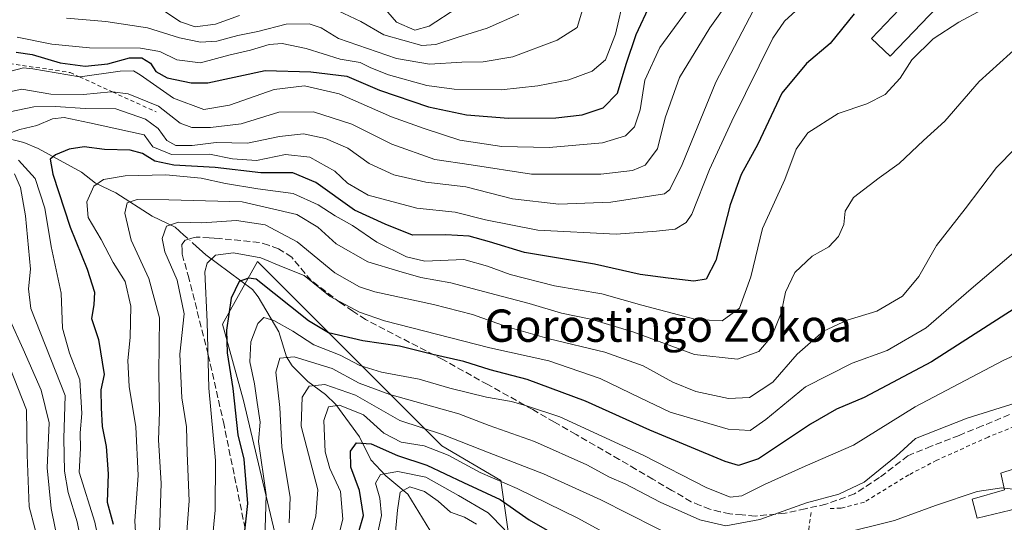
# Model space of a CAD drawing. Units: metres. Extents: x 589748 to 593197, y 4777605 to 4779964.
# Drawn here: x 590660 to 590904, y 4778188 to 4778313 of the extents above; entities that cross this region are included whole.
import ezdxf
from ezdxf.enums import TextEntityAlignment as Align

# ---------------------------------------------------------------- set-up
doc = ezdxf.new("R2010")
doc.units = ezdxf.units.M
doc.header["$MEASUREMENT"] = 0
for name, pattern in [('DGN Style 2', [1.6480167562047852, 0.988810053722871, -0.6592067024819142]), ('DGN Style 3', [2.307223458686699, 1.648016756204785, -0.6592067024819142]), ('DGN Style 4', [2.6384748266838614, 1.318413404963828, -0.6592067024819142, 0.001648016756204785, -0.6592067024819142])]:
    doc.linetypes.add(name, pattern=pattern)
for name, color, linetype, lineweight in [('Alambrada', 7, 'DGN Style 2', 0), ('Arbolado forestal CxS', 92, 'Continuous', 0), ('Corriente natural lineal', 142, 'Continuous', 13), ('Corriente natural lineal oculto', 9, 'DGN Style 4', 13), ('Curva de nivel maestra', 30, 'Continuous', 30), ('Curva de nivel normal', 30, 'Continuous', 0), ('Edificación Cxs', 1, 'Continuous', 13), ('Escarpado lineal', 30, 'DGN Style 2', 0), ('Pastizal CxS', 92, 'Continuous', 0), ('Senda', 7, 'DGN Style 3', 0), ('Texto cartográfico', 7, 'Continuous', 0)]:
    doc.layers.add(name, color=color, linetype=linetype, lineweight=lineweight)
doc.styles.add('Style-Arial', font='txt')

# ---------------------------------------------------------------- blocks, each defined once
blk = doc.blocks.new('*U7')
at = {"layer": 'Arbolado forestal CxS', "color": 92, "linetype": 'Continuous', "lineweight": 0}
blk.add_polyline3d([(590722.8775000004, 4778185.706499999, 445.2364999999991), (590715.1250999998, 4778218.438899999, 449.6181999999972), (590709.9571000002, 4778237.388900001, 454.2206000000006), (590718.5707, 4778252.8935, 454.7299999999959), (590751.1793000001, 4778220.284700001, 441.5132000000012), (590764.2226999998, 4778207.2413, 433.5930999999982), (590778.8658999996, 4778198.627699999, 430.8317999999999), (590782.3113000002, 4778174.509099999, 411.5506000000024)], dxfattribs=at)
blk = doc.blocks.new('*U14')
at = {"layer": 'Pastizal CxS', "color": 92, "linetype": 'Continuous', "lineweight": 0}
blk.add_polyline3d([(590782.3113000002, 4778174.509099999, 411.5506000000024), (590778.8658999996, 4778198.627699999, 430.8317999999999), (590764.2226999998, 4778207.2413, 433.5930999999982), (590751.1793000001, 4778220.284700001, 441.5132000000012), (590718.5707, 4778252.8935, 454.7299999999959), (590709.9571000002, 4778237.388900001, 454.2206000000006), (590715.1250999998, 4778218.438899999, 449.6181999999972), (590722.8775000004, 4778185.706499999, 445.2364999999991)], dxfattribs=at)

msp = doc.modelspace()

# ---------------------------------------------------------------- linework, layer by layer
at = {"layer": 'Alambrada', "color": 7, "linetype": 'DGN Style 2', "lineweight": 0}
for points in [[(590972.8701, 4778259.6501, 446.817200000005), (590965.6901000004, 4778248.030099999, 446.672000000006), (590955.9200999998, 4778238.5801, 440.6355999999942), (590940.5701000001, 4778228.290100001, 441.0454000000027), (590924.4200999998, 4778219.420100001, 440.0614999999962), (590899.4901000002, 4778209.390100001, 438.797900000005), (590886.8201000001, 4778203.6501, 438.2942999999942), (590879.9101, 4778200.0601, 441.4184999999998), (590868.8701, 4778193.270099999, 440.8291999999929), (590863.0500999996, 4778191.770099999, 441.8987999999954), (590860.0701000001, 4778191.670100001, 441.5752999999968)], [(590855.6700999998, 4778190.670100001, 440.771900000007), (590854.3701, 4778181.2601, 435.7480000000069), (590863.8701, 4778177.6801, 434.2981), (590882.5900999998, 4778173.5001, 430.4897999999957), (590893.5000999998, 4778171.960100001, 430.385500000004), (590903.2701000003, 4778170.8201, 431.3720999999932), (590914.0500999996, 4778168.9801, 433.6374000000069), (590919.0500999996, 4778168.860099999, 433.5623999999953), (590923.9200999998, 4778169.800100001, 432.9796000000061), (590928.5301000001, 4778171.640100001, 430.9352000000072), (590934.6300999997, 4778175.1601, 429.1448999999994), (590942.0500999996, 4778181.0101, 431.1916999999958), (590949.4801000003, 4778186.270099999, 430.7685000000056), (590953.2600999996, 4778188.9301, 431.6300999999949), (590957.7100999998, 4778190.7601, 431.266300000003), (590962.1801000005, 4778194.920100001, 432.1247000000003), (590974.3201000001, 4778209.880100001, 431.7314000000042), (590993.9801000003, 4778228.0101, 433.4860999999946), (591008.4200999998, 4778241.2601, 433.7079999999987), (591020.8901000004, 4778253.4101, 434.9772999999987)]]:
    msp.add_polyline3d(points, dxfattribs=at)
at = {"layer": 'Arbolado forestal CxS', "color": 92, "linetype": 'Continuous', "lineweight": 0}
msp.add_polyline3d([(590782.3113000002, 4778174.509099999, 411.5506000000024), (590778.8658999996, 4778198.627699999, 430.8317999999999), (590764.2226999998, 4778207.2413, 433.5930999999982), (590751.1793000001, 4778220.284700001, 441.5132000000012), (590718.5707, 4778252.8935, 454.7299999999959), (590709.9571000002, 4778237.388900001, 454.2206000000006), (590715.1250999998, 4778218.438899999, 449.6181999999972), (590722.8775000004, 4778185.706499999, 445.2364999999991)], dxfattribs=at)
at = {"layer": 'Corriente natural lineal', "color": 142, "linetype": 'Continuous', "lineweight": 13}
for points in [[(590561.3238000004, 4778313.7817, 531.4839000000065), (590566.7658000002, 4778312.434699999, 528.3894), (590572.1358000003, 4778310.523200001, 526.7891999999993), (590579.2920000004, 4778305.7049, 522.3083000000044), (590585.2401999999, 4778303.579800001, 518.266300000003), (590592.1327000001, 4778302.5156, 514.1554999999935), (590603.8751999997, 4778299.503500001, 508.5187000000006), (590610.0850000001, 4778298.400400001, 505.0494999999937), (590612.1952999998, 4778297.3334, 503.4953999999998), (590617.2920000004, 4778293.705, 500.497000000003), (590623.2357999999, 4778291.5692, 497.3325000000041), (590627.0259999996, 4778291.062799999, 495.773199999996), (590636.9665000001, 4778290.9191, 491.8579000000027), (590640.6895000003, 4778290.250399999, 490.4425000000047), (590645.3049, 4778287.736099999, 487.0577000000048), (590654.4550000001, 4778283.960300001, 482.8475000000035), (590660.7422000002, 4778282.377699999, 479.7652999999991), (590664.2878000002, 4778280.8902, 478.4777000000031), (590675, 4778275, 473.382500000007), (590678.4744999995, 4778272.3073, 471.3622999999934), (590683.5007999997, 4778269.9329, 469.3402999999962), (590692.5253, 4778264.1294, 464.0114000000031), (590698.2110000001, 4778261.3682, 461.0758999999962), (590700.3483999996, 4778259.454600001, 459.8488000000071)], [(590702.5853000004, 4778257.451900001, 457.7841000000044), (590705.7840999998, 4778254.588099999, 456.4812999999995), (590717.3350000001, 4778245.928900001, 449.9940000000061), (590718.7757000001, 4778244.1669, 449.3099999999977), (590723.8455999997, 4778235.471899999, 444.8242999999929), (590725.7659999998, 4778229.305199999, 441.7222000000039), (590727.1796000004, 4778227.064099999, 440.0801999999967), (590731.0288000006, 4778223.134600001, 438.116599999994), (590735.4628, 4778219.964500001, 435.0529999999999), (590737.9875999996, 4778217.482100001, 431.8056999999972), (590743.8481000002, 4778209.4671, 427.2685999999958), (590746.6486999998, 4778203.784, 424.2170000000042), (590750.3759000005, 4778199.755100001, 421.9018000000069), (590755.8662999999, 4778195.2656, 417.1665000000066), (590762.1712999997, 4778184.811899999, 410.936600000001)]]:
    msp.add_polyline3d(points, dxfattribs=at)
at = {"layer": 'Corriente natural lineal oculto', "color": 9, "linetype": 'DGN Style 4', "lineweight": 13, "extrusion": (0.4221566251404853, -0.3779574738104191, 0.8239732591782588), "elevation": -1556231.904007049, "flags": 128}
msp.add_lwpolyline([(3953971.182461386, 2263834.065860526), (3953971.182461386, 2263830.422028066)], dxfattribs=at)
at = {"layer": 'Curva de nivel maestra', "color": 30, "linetype": 'Continuous', "lineweight": 30, "flags": 128}
for points, elevation in [([(590658.8600000005, 4778304.800100001), (590662.8399999999, 4778304.220100001), (590669.7300000004, 4778302.1601), (590675.9400000004, 4778301.280099999), (590681.5099999999, 4778301.850099999), (590686.9299999997, 4778303.340100001), (590690, 4778303.350099999), (590692.0899999999, 4778302.040100001), (590693.4500000002, 4778299.950099999), (590696.2000000002, 4778298.4001), (590702.1500000004, 4778297.140100001), (590706.3099999996, 4778297.1801), (590720.4699999997, 4778300.2301), (590731.79, 4778299.860099999), (590740.7100000001, 4778298.800100001), (590748.7699999996, 4778295.380100001), (590760.9299999997, 4778291.220100001), (590770.3799999999, 4778289.2401), (590780.7199999997, 4778288.380100001), (590792.5, 4778288.460100001), (590798.9900000002, 4778289.2301), (590804.2199999997, 4778291.0101), (590807.7599999999, 4778294.5801), (590809.8600000005, 4778301.790100001), (590812.3300000001, 4778309.120100001), (590815.9299999997, 4778316.7401)], 500), ([(590866.3799999999, 4778314.2301), (590860.4000000004, 4778306.9301), (590854.5199999996, 4778301.9301), (590848.4000000004, 4778294.590100001), (590842.4800000004, 4778281.9301), (590838.3499999996, 4778274.440099999), (590835.6500000004, 4778266.970100001), (590832.1100000005, 4778253.110099999), (590829.6600000003, 4778248.520099999), (590826.6299999999, 4778248.040100001), (590820.29, 4778248.790100001), (590813.3700000001, 4778249.6501), (590802.04, 4778252.220100001), (590784.6799999997, 4778255.100099999), (590776.0599999996, 4778257.7501), (590771, 4778259.140100001), (590765.2599999999, 4778259.520099999), (590756.9600000001, 4778259.440099999), (590750.1799999997, 4778262.1801), (590742.5800000001, 4778265.590100001), (590733.0199999996, 4778272.5101), (590727.3399999999, 4778274.850099999), (590719.4400000004, 4778274.850099999), (590708.1399999997, 4778276.170100001), (590697.8700000001, 4778276.780099999), (590693.2199999997, 4778277.7601), (590690.0999999996, 4778279.690099999), (590687.04, 4778280.460100001), (590680.7199999997, 4778280.640100001), (590675.6699999999, 4778281.300100001), (590671.9600000001, 4778280.690099999), (590668.5800000001, 4778279.3101), (590667.2800000003, 4778278.2401), (590667.9299999997, 4778274.5601), (590672.2400000002, 4778261.4301), (590676.4299999997, 4778251.020099999), (590678.2400000002, 4778245.280099999), (590678.0800000001, 4778242.1601), (590677.4800000004, 4778238.800100001), (590679.2000000002, 4778233.5701), (590680.6500000004, 4778224.860099999), (590679.7699999996, 4778221.0601), (590679.8700000001, 4778216.630100001), (590680.1100000005, 4778211.9901), (590681.1600000003, 4778207.0601), (590681.6600000003, 4778200.280099999), (590681.4000000004, 4778193.300100001), (590682.8499999996, 4778187.8101)], 475), ([(590912.4299999997, 4778245.270099999), (590885.5, 4778228.040100001), (590868.8099999996, 4778219.170100001), (590861.9800000004, 4778216.270099999), (590855.5, 4778212.600099999), (590842.6600000003, 4778204.030099999), (590837.7199999997, 4778202.350099999), (590834.3700000001, 4778203.350099999), (590815.7300000004, 4778211.100099999), (590799.8300000001, 4778218.290100001), (590785.4100000003, 4778223.640100001), (590776.2199999997, 4778226.090100001), (590769.7300000004, 4778228.120100001), (590762.0499999998, 4778229.840100001), (590753.79, 4778231.9001), (590744.7000000002, 4778233.2601), (590736.1799999997, 4778235.190099999), (590731.2300000004, 4778238.220100001), (590718.2999999998, 4778248.520099999), (590716.4000000004, 4778248.7501), (590714.0899999999, 4778247.9001), (590712.1200000001, 4778243.790100001), (590710.9299999997, 4778235.920100001), (590711.1100000005, 4778230.2301), (590712.5099999999, 4778221.4001), (590713.7100000001, 4778209.940099999), (590715.2199999997, 4778203.940099999), (590716.1500000004, 4778192.950099999), (590715.0300000003, 4778183.100099999)], 450), ([(590743.5700000003, 4778185.640100001), (590744.8399999999, 4778189.920100001), (590743.8499999996, 4778196.140100001), (590741.7300000004, 4778201.940099999), (590741.5899999999, 4778205.940099999), (590743.0999999996, 4778207.960100001), (590746.7199999997, 4778207.710100001), (590753.2300000004, 4778204.790100001), (590760.5199999996, 4778202.460100001), (590769.5800000001, 4778198.120100001), (590778.6600000003, 4778193.890100001), (590785.8799999999, 4778188.9101), (590793.2300000004, 4778184.700099999)], 425)]:
    msp.add_lwpolyline(points, dxfattribs=dict(at, elevation=elevation))
at = {"layer": 'Curva de nivel normal', "color": 30, "linetype": 'Continuous', "lineweight": 0, "flags": 128}
for points, elevation in [([(590657.2599999999, 4778289.980000001), (590663.1799999997, 4778291.180000001), (590668.5899999999, 4778291.34), (590675.9199999999, 4778290.83), (590683.5199999996, 4778290.699999999), (590690.9000000004, 4778288.199999999), (590693.9699999997, 4778285.890000001), (590696.1399999997, 4778282.91), (590698.4199999999, 4778281.66), (590702.3899999997, 4778281.66), (590708.3899999997, 4778282.390000001), (590716.1399999997, 4778282.199999999), (590724.0899999999, 4778283.9), (590730.0300000003, 4778284.550000001), (590735.4400000004, 4778283.41), (590740.9600000001, 4778280.939999999), (590746.2199999997, 4778277.189999999), (590752.3600000005, 4778274.350000001), (590760.3099999996, 4778272.529999999), (590770.2199999997, 4778271.380000001), (590781.7800000003, 4778268.439999999), (590793.2300000004, 4778267.060000001), (590806.0499999998, 4778267.609999999), (590819.4100000003, 4778269.640000001), (590820.7199999997, 4778270.77), (590823.7800000003, 4778276.939999999), (590832.0700000003, 4778297.34), (590844.1699999999, 4778320.49)], 485), ([(590653.2199999997, 4778294.119999999), (590660.2800000003, 4778295.58), (590667.4500000002, 4778294.34), (590675.5099999999, 4778294.24), (590682.2999999998, 4778294.960000001), (590682.6785000004, 4778294.9179), (590686.6100000005, 4778294.480000001), (590694.0599999996, 4778291.369999999), (590699.4299999997, 4778287.17), (590702.3700000001, 4778286.130000001), (590706.9900000002, 4778286.100000001), (590714.5199999996, 4778287.02), (590723.8799999999, 4778289.859999999), (590732.4400000004, 4778289.939999999), (590741.9600000001, 4778286.890000001), (590751.8799999999, 4778281.930000001), (590762.4699999997, 4778278.199999999), (590771.5199999996, 4778276.810000001), (590786.4400000004, 4778274.550000001), (590803.6399999997, 4778274.539999999), (590811.4199999999, 4778275.439999999), (590814.5700000003, 4778276.779999999), (590817.6399999997, 4778280.82), (590819.5700000003, 4778288.460000001), (590823.1299999999, 4778298.51), (590830.6100000005, 4778310.82), (590836.3799999999, 4778318.930000001)], 490), ([(590657.5, 4778300.060000001), (590660.6699999999, 4778300.9), (590663.0099999999, 4778300.619999999), (590674.4965000004, 4778298.666300001), (590674.7100000001, 4778298.630000001), (590684.6299999999, 4778300.039999999), (590687.8799999999, 4778300.109999999), (590689.5800000001, 4778299.16), (590697.8399999999, 4778293.369999999), (590705.3099999996, 4778290.59), (590711.6900000004, 4778291.59), (590722.7199999997, 4778295.529999999), (590730.2599999999, 4778296.42), (590738.8099999996, 4778294.41), (590751.7599999999, 4778288.75), (590759.9000000004, 4778285.890000001), (590768.6600000003, 4778282.99), (590779.0800000001, 4778281.4), (590790.8600000005, 4778281.17), (590804.0300000003, 4778282.310000001), (590809.7000000002, 4778284.039999999), (590811.9299999997, 4778286.25), (590813.3200000003, 4778290.449999999), (590814.5300000003, 4778297.82), (590818.25, 4778305.930000001), (590827.5199999996, 4778318.730000001)], 495), ([(590659.0599999996, 4778308.460000001), (590667.6399999997, 4778306.75), (590677.0300000003, 4778305.859999999), (590689.6399999997, 4778305.74), (590694.4500000002, 4778304.960000001), (590698.6200000001, 4778302.859999999), (590704.4500000002, 4778302.140000001), (590711.5099999999, 4778304.050000001), (590716.8899999997, 4778305.26), (590721.5099999999, 4778306.699999999), (590724.7100000001, 4778306.930000001), (590730.6900000004, 4778305.710000001), (590739.0999999996, 4778303), (590744.0199999996, 4778302.24), (590746.6600000003, 4778300.859999999), (590751.0199999996, 4778299.180000001), (590760.5, 4778296.5), (590767.2800000003, 4778295.600000001), (590778.9400000004, 4778295.460000001), (590788.04, 4778296.41), (590795.7100000001, 4778297.939999999), (590801.5, 4778300.050000001), (590804.7400000002, 4778302.890000001), (590807.2599999999, 4778309.24), (590809.5, 4778318.859999999)], 505), ([(590671.3300000001, 4778313.199999999), (590681.0199999996, 4778312.34), (590691.3899999997, 4778310.77), (590699.2999999998, 4778308.289999999), (590704.5199999996, 4778307.220000001), (590708.5199999996, 4778307.5), (590713.7199999997, 4778308.859999999), (590718.7100000001, 4778309.890000001), (590725.6799999997, 4778311.689999999), (590731.3799999999, 4778311.76), (590734.3799999999, 4778310.779999999), (590738.6600000003, 4778308.119999999), (590753.0099999999, 4778303.220000001), (590761.1799999997, 4778301.779999999), (590769.2199999997, 4778302.32), (590774.4699999997, 4778302.34), (590781.8099999996, 4778303.58), (590792.8200000003, 4778307.710000001), (590797.7599999999, 4778310.859999999), (590800.5300000003, 4778320.26)], 510), ([(590656.3099999996, 4778284.390000001), (590659.7300000004, 4778285.640000001), (590663.9800000004, 4778286.560000001), (590667.8200000003, 4778288.230000001), (590670.7699999996, 4778288.57), (590676.9900000002, 4778287.27), (590690.5099999999, 4778284.26), (590692.7000000002, 4778281.27), (590697.2699999996, 4778279.439999999), (590706.7199999997, 4778279.470000001), (590712.3799999999, 4778278.33), (590718.3799999999, 4778277.930000001), (590725.5700000003, 4778279.4), (590731.5800000001, 4778278.730000001), (590737.7800000003, 4778275.24), (590740.9000000004, 4778272.279999999), (590745.9900000002, 4778269.350000001), (590758.0800000001, 4778266.07), (590767.5599999996, 4778265.16), (590775.0499999998, 4778263.24), (590788.04, 4778260.680000001), (590807.3700000001, 4778259.680000001), (590817.3700000001, 4778260.390000001), (590822.04, 4778260.9), (590824.7300000004, 4778262.550000001), (590826.1299999999, 4778264.65), (590830.5099999999, 4778275.699999999), (590836.0800000001, 4778287.689999999), (590846.2300000004, 4778308.26), (590849.1100000005, 4778312.449999999), (590854.6100000005, 4778317.52)], 480), ([(590694.3899999997, 4778315.630000001), (590699.5, 4778312.25), (590703.1600000003, 4778311.08), (590708.1799999997, 4778311.699999999), (590714.1200000001, 4778313.869999999)], 515), ([(590735.7699999996, 4778316.310000001), (590744.1500000004, 4778312.359999999), (590749.8600000005, 4778309.07), (590759.2999999998, 4778306.430000001), (590762.75, 4778306.65), (590768.0099999999, 4778308.380000001), (590775.5099999999, 4778310.75), (590783.2800000003, 4778314.210000001)], 515), ([(590748.2400000002, 4778317.779999999), (590753.0499999998, 4778312.220000001), (590757.5599999996, 4778310.24), (590761.0700000003, 4778311.180000001), (590767.9400000004, 4778315.680000001)], 520), ([(590898.1399999997, 4778315.33), (590892.29, 4778312.210000001), (590885.9299999997, 4778308.050000001), (590880.6600000003, 4778302.83), (590877.7000000002, 4778298.33), (590874.0300000003, 4778294.289999999), (590869.4800000004, 4778292), (590862.4100000003, 4778289.539999999), (590854.8899999997, 4778284.789999999), (590851.9800000004, 4778280.699999999), (590849.1600000003, 4778273.25), (590843.6699999999, 4778261.100000001), (590840.7699999996, 4778249.100000001), (590837.9400000004, 4778241.369999999), (590833.6600000003, 4778238.220000001), (590827.25, 4778238.5), (590813.7400000002, 4778242.060000001), (590803.9000000004, 4778244.869999999), (590792.1200000001, 4778246.9), (590781.1799999997, 4778249.699999999), (590775.5599999996, 4778251.75), (590769.6799999997, 4778253.369999999), (590760.0499999998, 4778253.01), (590755.4800000004, 4778254.02), (590748.1399999997, 4778257.720000001), (590742.0899999999, 4778261.84), (590737.8700000001, 4778264.189999999), (590733.6600000003, 4778266.949999999), (590727.4199999999, 4778269.74), (590718.7000000002, 4778270.92), (590710.6399999997, 4778272.189999999), (590704.6399999997, 4778273.52), (590695.9400000004, 4778274.380000001), (590685.8499999996, 4778274.16), (590680.4900000002, 4778273.230000001), (590678.0599999996, 4778271.529999999), (590676.3799999999, 4778267.680000001), (590676.7100000001, 4778263.779999999), (590679.9199999999, 4778258.34), (590682.9000000004, 4778252.619999999), (590685.7999999998, 4778247.939999999), (590687.2400000002, 4778241.800000001), (590687.0999999996, 4778234.07), (590686.4600000001, 4778228.33), (590686.8099999996, 4778221.9), (590688.5, 4778211.9), (590689.0800000001, 4778199.890000001), (590688.2599999999, 4778188.67), (590688.9900000002, 4778175.92)], 470), ([(590910.0899999999, 4778309.09), (590897.3099999996, 4778297.470000001), (590888.7699999996, 4778287.640000001), (590883.54, 4778282.9), (590877.5199999996, 4778277.180000001), (590872.5199999996, 4778273.600000001), (590866.1699999999, 4778268.77), (590864.0800000001, 4778265.33), (590863.79, 4778262.029999999), (590862.4800000004, 4778259.100000001), (590860.0599999996, 4778256.51), (590855.9199999999, 4778254.220000001), (590851.6200000001, 4778250.180000001), (590849.3499999996, 4778245.310000001), (590848.2300000004, 4778240.07), (590845.9500000002, 4778234.42), (590842.7199999997, 4778230.560000001), (590837.4400000004, 4778228.67), (590826.7800000003, 4778229.869999999), (590811.5099999999, 4778235.480000001), (590801.1200000001, 4778238.600000001), (590793.8600000005, 4778240.08), (590785.9000000004, 4778242.480000001), (590776.0999999996, 4778245.02), (590766.4699999997, 4778247.65), (590759.0800000001, 4778248.939999999), (590753.6100000005, 4778250.49), (590745.9500000002, 4778252.83), (590738.0800000001, 4778257.300000001), (590733.54, 4778261.42), (590728.3099999996, 4778264.529999999), (590714.8200000003, 4778267.699999999), (590696.6200000001, 4778268.17), (590688.8399999999, 4778268.27), (590686.3399999999, 4778267.42), (590685.75, 4778264.850000001), (590687.2999999998, 4778258.16), (590691.7199999997, 4778248.680000001), (590694.3700000001, 4778238.939999999), (590694.1500000004, 4778225.359999999), (590694.3099999996, 4778215.560000001), (590694.0499999998, 4778208.74), (590694.75, 4778197.880000001), (590694.3700000001, 4778185.74)], 465), ([(590700.9900000002, 4778184.880000001), (590701.7199999997, 4778193.600000001), (590701.2199999997, 4778205.439999999), (590701.0099999999, 4778211.939999999), (590699.8600000005, 4778219.15), (590699.3899999997, 4778229.939999999), (590700.4800000004, 4778239.939999999), (590698.7400000002, 4778248.27), (590695.6600000003, 4778255.27), (590694.9800000004, 4778258.600000001), (590696.0899999999, 4778261.689999999), (590699.04, 4778262.609999999), (590704.8200000003, 4778262.480000001), (590713.4100000003, 4778263.029999999), (590720.4900000002, 4778261.980000001), (590728.4100000003, 4778257.779999999), (590737.7199999997, 4778250.060000001), (590743.8499999996, 4778246.609999999), (590747.6699999999, 4778245.369999999), (590762.1600000003, 4778242.220000001), (590771.8700000001, 4778239.76), (590780.4600000001, 4778236.680000001), (590790.79, 4778233.710000001), (590804.6299999999, 4778230.470000001), (590814.0599999996, 4778227.029999999), (590821.4699999997, 4778222.960000001), (590827.1100000005, 4778220.680000001), (590835.2400000002, 4778218.949999999), (590840.4600000001, 4778219.230000001), (590846.1900000004, 4778223), (590852.25, 4778229.939999999), (590858.7699999996, 4778235.619999999), (590864.5800000001, 4778238.34), (590871.9400000004, 4778240.619999999), (590878.29, 4778244.32), (590882.3600000005, 4778249.220000001), (590886.75, 4778256.84), (590893.8499999996, 4778265.92), (590901.6200000001, 4778276.16), (590910.8200000003, 4778285.600000001)], 460), ([(590679.8099999996, 4778181.109999999), (590678.3300000001, 4778188.279999999), (590674.4600000001, 4778200.689999999), (590674.75, 4778206.560000001), (590674.7000000002, 4778210.430000001), (590675.0700000003, 4778215.27), (590674.6399999997, 4778223.600000001), (590672.0700000003, 4778230.220000001), (590670.2800000003, 4778236.4), (590669.9900000002, 4778245.060000001), (590667.54, 4778256.640000001), (590665.9400000004, 4778266.15), (590663.5099999999, 4778273.480000001), (590659.4199999999, 4778278.02)], 480), ([(590675.5499999998, 4778180.539999999), (590673.9199999999, 4778188.369999999), (590671.7100000001, 4778195.640000001), (590670.7800000003, 4778200.980000001), (590670.6600000003, 4778209.08), (590670.9699999997, 4778219.66), (590662.4500000002, 4778241.220000001), (590661.8799999999, 4778246.15), (590662.3600000005, 4778250.960000001), (590661.1699999999, 4778264.24), (590659.9299999997, 4778271.26), (590658.4400000004, 4778274.65)], 485), ([(590707.3600000005, 4778183.449999999), (590708.1200000001, 4778191.279999999), (590708.2199999997, 4778203.600000001), (590706.5199999996, 4778221.539999999), (590706.1100000005, 4778237.92), (590705.5800000001, 4778250.350000001), (590706.0999999996, 4778252.52), (590708.1699999999, 4778254.439999999), (590712.6799999997, 4778255.01), (590719.3899999997, 4778253.779999999), (590724.9199999999, 4778251.480000001), (590730.1600000003, 4778249.41), (590736.5899999999, 4778244.220000001), (590743.8600000005, 4778240.350000001), (590750.04, 4778238.210000001), (590776.1399999997, 4778231.52), (590790.7300000004, 4778228.279999999), (590803.4500000002, 4778223.890000001), (590813.3300000001, 4778219.140000001), (590820.79, 4778215.539999999), (590835.1799999997, 4778211.369999999), (590840.6200000001, 4778211.02), (590844.4699999997, 4778213.76), (590854.3200000003, 4778221.82), (590865.8499999996, 4778227.680000001), (590874.4800000004, 4778230.880000001), (590884.1799999997, 4778236.439999999), (590895.3099999996, 4778246.130000001), (590906.8499999996, 4778255.960000001)], 455), ([(590658.1299999999, 4778085.26), (590664.7000000002, 4778098.390000001), (590674.0499999998, 4778110.58), (590682.6100000005, 4778118.49), (590685.1900000004, 4778121.619999999), (590685.5199999996, 4778123.880000001), (590685, 4778126.550000001), (590683.3099999996, 4778130.869999999), (590680.8700000001, 4778138.279999999), (590676.0099999999, 4778149.109999999), (590672.3700000001, 4778162.310000001), (590671.2599999999, 4778173.480000001), (590667.5099999999, 4778191.730000001), (590666.5, 4778201.800000001), (590666.9800000004, 4778212.890000001), (590665.0099999999, 4778220.980000001), (590660.5999999996, 4778231.15), (590657.3300000001, 4778238.24)], 490), ([(590720.3700000001, 4778181.300000001), (590720.7699999996, 4778195.09), (590718.8399999999, 4778208.27), (590719.2300000004, 4778213.07), (590718.5599999996, 4778217.939999999), (590717.8200000003, 4778222.619999999), (590716.7000000002, 4778228.029999999), (590716.9299999997, 4778232.960000001), (590718.6799999997, 4778237.52), (590720.1900000004, 4778238.980000001), (590722.6200000001, 4778238.289999999), (590727.3499999996, 4778235.600000001), (590732.54, 4778232.26), (590739.0300000003, 4778229.65), (590743.9600000001, 4778227.16), (590749.2999999998, 4778225.51), (590758.6100000005, 4778223.720000001), (590766.2000000002, 4778221.52), (590775.2699999996, 4778219.27), (590781.5, 4778218.189999999), (590785.2000000002, 4778217.100000001), (590793.4800000004, 4778214.369999999), (590814.2800000003, 4778204.800000001), (590829.6699999999, 4778196.9), (590835.6200000001, 4778194.51), (590838.5599999996, 4778194.83), (590844.0999999996, 4778197.680000001), (590854.2199999997, 4778202.16), (590866.2100000001, 4778207.42), (590881.4199999999, 4778216.91), (590903.2199999997, 4778228.369999999), (590915.0599999996, 4778233.77)], 445), ([(590726.4199999999, 4778188.15), (590726.7100000001, 4778194.41), (590724.6500000004, 4778206.92), (590724.0999999996, 4778216.699999999), (590723.1799999997, 4778225.49), (590724.1500000004, 4778228.980000001), (590727.7199999997, 4778229.310000001), (590737.0700000003, 4778226.359999999), (590743.7800000003, 4778222.76), (590751.4000000004, 4778219.9), (590768.4299999997, 4778215.119999999), (590776, 4778212.24), (590787.1600000003, 4778208.310000001), (590800.1399999997, 4778202.529999999), (590805.7699999996, 4778199.49), (590809.6299999999, 4778197.83), (590818.2800000003, 4778193.300000001), (590828.0899999999, 4778188.880000001), (590834.5499999998, 4778187.369999999), (590842.9600000001, 4778188.939999999), (590854.5499999998, 4778193.119999999), (590862.54, 4778195.27), (590868.8399999999, 4778198.24), (590876.7000000002, 4778204.680000001), (590881.5099999999, 4778209.060000001), (590894.29, 4778214.07), (590917.2699999996, 4778221.24)], 440), ([(590651.3399999999, 4778085.800000001), (590659.7400000002, 4778102.180000001), (590666.0899999999, 4778112.02), (590672.1699999999, 4778118.430000001), (590678.8600000005, 4778124.460000001), (590680.0800000001, 4778125.980000001), (590680.8399999999, 4778129.09), (590679.6200000001, 4778136.130000001), (590675.7199999997, 4778143.199999999), (590670.5, 4778150.42), (590667.5199999996, 4778157.609999999), (590666.8399999999, 4778162.949999999), (590667.2599999999, 4778169.949999999), (590666.8700000001, 4778175.949999999), (590664.8700000001, 4778181.52), (590662.0999999996, 4778192.140000001), (590661.5899999999, 4778205.029999999), (590661.4400000004, 4778216.15), (590657.2400000002, 4778226.600000001)], 495), ([(590729.5, 4778177.279999999), (590733.0199999996, 4778189.800000001), (590733.5099999999, 4778196.279999999), (590729.4500000002, 4778212.130000001), (590729.6799999997, 4778219.27), (590731.3799999999, 4778222.039999999), (590735.2800000003, 4778222.42), (590742.8399999999, 4778219.75), (590753.8700000001, 4778213.51), (590764.4299999997, 4778209.99), (590775.9600000001, 4778205.51), (590789.4400000004, 4778200.300000001), (590803.5999999996, 4778193.83), (590824.1600000003, 4778183.4)], 435), ([(590738.8799999999, 4778185.82), (590739.6900000004, 4778189.09), (590739.1200000001, 4778195.890000001), (590736.5, 4778201.57), (590735.3399999999, 4778205.710000001), (590735.04, 4778213.529999999), (590736.1600000003, 4778216.9), (590738.9199999999, 4778217.26), (590744.8600000005, 4778214.9), (590749.8700000001, 4778210.4), (590754.1799999997, 4778208.17), (590759.8499999996, 4778207.189999999), (590765.7800000003, 4778204.869999999), (590773.75, 4778200.65), (590782.9100000003, 4778196.680000001), (590797.9299999997, 4778189.300000001), (590812.1200000001, 4778181.560000001)], 430), ([(590779.8200000003, 4778186.390000001), (590775.6799999997, 4778190.58), (590768.3600000005, 4778194.930000001), (590760.2599999999, 4778199.49), (590753.3899999997, 4778200.869999999), (590749.0499999998, 4778200.100000001), (590747.7800000003, 4778197.949999999), (590748.9299999997, 4778194.279999999), (590749.29, 4778189.949999999), (590748.1600000003, 4778184.609999999)], 420), ([(590917.9866000004, 4778199.120999999), (590917.0999999996, 4778197.199999999), (590915.8300000001, 4778195.980000001), (590913.2999999998, 4778196.230000001), (590907.9400000004, 4778196.210000001), (590903.4889000002, 4778196.7664)], 435), ([(590752.5700000003, 4778184.130000001), (590753.2800000003, 4778191.27), (590753.9500000002, 4778195.74), (590756.2999999998, 4778197.08), (590759.9400000004, 4778195.91), (590763.2999999998, 4778193.5), (590766.3600000005, 4778190.810000001), (590769.8399999999, 4778189.52), (590772.8499999996, 4778187.84)], 415), ([(590862.0300000003, 4778185.189999999), (590876.3200000003, 4778188.75), (590886.5199999996, 4778192.4), (590896.7999999998, 4778195.869999999), (590902.9000000004, 4778196.84), (590903.4889000002, 4778196.7664)], 435)]:
    msp.add_lwpolyline(points, dxfattribs=dict(at, elevation=elevation))
at = {"layer": 'Edificación Cxs', "color": 1, "linetype": 'Continuous', "lineweight": 13, "flags": 128}
for points, elevation in [([(590888.7801000001, 4778317.9901), (590875.2500999998, 4778303.7501), (590870.6001000004, 4778308.170100001), (590886.2301000003, 4778324.610099999), (590890.1901000004, 4778320.840100001), (590890.8800999997, 4778320.1801)], 481.3326999999992), ([(590905.0201000003, 4778191.3201), (590896.8201000001, 4778189.2601), (590895.5301000001, 4778193.9801), (590903.5900999998, 4778196.3301), (590902.6401000004, 4778200.4301), (590916.1401000004, 4778204.8301), (590918.8701, 4778196.390100001)], 440.1120999999985)]:
    msp.add_lwpolyline(points, close=True, dxfattribs=dict(at, elevation=elevation))
at = {"layer": 'Edificación Cxs', "color": 1, "linetype": 'Continuous', "lineweight": 13}
for points in [[(590888.7801000001, 4778317.9901, 481.1119000000036), (590875.2500999998, 4778303.7501, 481.3326999999991), (590870.6001000004, 4778308.170100001, 475.5838999999978), (590886.2301000003, 4778324.610099999, 474.5129000000015)], [(590905.0201000003, 4778191.3201, 436.2636999999959), (590896.8201000001, 4778189.2601, 434.7127000000037), (590895.5301000001, 4778193.9801, 435.8907999999938), (590903.5900999998, 4778196.3301, 438.2155999999959), (590902.6401000004, 4778200.4301, 437.8292999999976), (590916.1401000004, 4778204.8301, 440.1120999999985), (590918.8701, 4778196.390100001, 437.2296000000061), (590905.0201000003, 4778191.3201, 436.2636999999959)]]:
    msp.add_polyline3d(points, dxfattribs=at)
at = {"layer": 'Escarpado lineal', "color": 30, "linetype": 'DGN Style 2', "lineweight": 0}
msp.add_polyline3d([(590515.2522999998, 4778330.196000001, 566.9456000000064), (590525.0618000003, 4778329.376399999, 562.1187000000064), (590535.7251000004, 4778328.485400001, 556.539499999999), (590550.7422000002, 4778327.230699999, 552.2884000000049), (590580.4299999997, 4778324.7501, 548.0883999999933), (590582.2699999996, 4778324.07, 547.6374999999971), (590587.3794999998, 4778322.181399999, 546.104800000001), (590591.2663000004, 4778320.744700001, 541.1546999999991), (590595.6156000001, 4778319.1371, 533.766499999998), (590601.0867, 4778317.114900001, 527.9869999999937), (590616.398, 4778311.455399999, 523.1978999999993), (590629.6182000004, 4778306.5689, 517.1272999999928), (590631.5899999999, 4778305.840100001, 515.8058000000019), (590640.2873000001, 4778304.5264, 511.3864000000031), (590648.1355999997, 4778303.3409, 507.766300000003), (590653.9315, 4778302.465500001, 503.6597000000039), (590672.2400000002, 4778299.700099999, 499.0819999999949), (590674.4965000004, 4778298.666300001, 498.465200000006), (590682.6785000004, 4778294.9179, 492.729800000001), (590693.5, 4778289.960100001, 489.1140000000014)], dxfattribs=at)
at = {"layer": 'Pastizal CxS', "color": 92, "linetype": 'Continuous', "lineweight": 0}
msp.add_polyline3d([(590782.3113000002, 4778174.509099999, 411.5506000000024), (590778.8658999996, 4778198.627699999, 430.8317999999999), (590764.2226999998, 4778207.2413, 433.5930999999982), (590751.1793000001, 4778220.284700001, 441.5132000000012), (590718.5707, 4778252.8935, 454.7299999999959), (590709.9571000002, 4778237.388900001, 454.2206000000006), (590715.1250999998, 4778218.438899999, 449.6181999999972), (590722.8775000004, 4778185.706499999, 445.2364999999991)], dxfattribs=at)
at = {"layer": 'Senda', "color": 7, "linetype": 'DGN Style 3', "lineweight": 0}
msp.add_polyline3d([(590904.8000999996, 4778214.965100001, 440.4311000000016), (590898.0551000005, 4778212.140100001, 440.2287000000069), (590892.3026999999, 4778209.817700001, 439.8530000000028), (590885.4177000001, 4778207.102499999, 439.9189000000042), (590879.6651, 4778204.780099999, 441.2541999999958), (590872.5751, 4778199.3453, 441.4832000000025), (590866.3850999996, 4778195.2949, 441.5524000000005), (590859.3551000003, 4778192.745100001, 441.4382999999943), (590854.2401000002, 4778191.6351, 440.8243999999977), (590849.2751000002, 4778190.5551, 440.829700000002), (590841.7949000001, 4778189.814900001, 441.8410000000004), (590838.5751, 4778190.090100001, 442.5610000000015), (590835.5551000005, 4778190.344900001, 442.751900000003), (590833.1901000004, 4778190.9001, 442.8846000000049), (590830.6401000004, 4778191.4901, 442.6916000000056), (590828.2200999996, 4778192.475099999, 442.5676999999997), (590825.9751000004, 4778193.380100001, 442.5228999999963), (590821.1951000001, 4778196.1753, 442.719299999997), (590816.4952999996, 4778198.9301, 442.8628999999929), (590812.3350999998, 4778201.390100001, 443.001900000003), (590808.1700999998, 4778203.850099999, 443.4426999999997), (590797.4650999998, 4778210.045100001, 444.7361999999994), (590792.1201, 4778213.120100001, 445.8380000000034), (590786.7651000004, 4778216.1951, 447.4079999999958), (590775.6201, 4778222.395099999, 448.6790000000037), (590764.4550999999, 4778228.6151, 451.5733999999939), (590745.3701, 4778238.5001, 456.1652000000031), (590742.2253000002, 4778240.600099999, 457.2774000000064), (590739.1649000002, 4778242.640100001, 457.324099999998), (590731.8800999997, 4778248.189900001, 458.3007999999973), (590727.0651000004, 4778253.9301, 460.0923000000039), (590723.8300999999, 4778256.075099999, 459.4967000000034), (590721.3151000004, 4778256.905099999, 458.6667000000016), (590719.0950999996, 4778257.640100001, 458.3822999999975), (590709.1552999998, 4778258.575099999, 461.3926999999967), (590707.9052999998, 4778258.670100001, 462.2992999999988), (590706.6750999996, 4778258.7601, 462.8962999999931), (590703.3901000004, 4778258.950300001, 464.0725999999996), (590702.3800999997, 4778258.690099999, 464.4570999999996), (590700.6851000004, 4778258.1601, 464.2121999999945), (590699.8651000002, 4778257.135299999, 464.0861000000005), (590699.9101, 4778255.595100001, 463.9260999999969), (590699.9351000004, 4778254.675100001, 463.8264999999956), (590701.4451000001, 4778249.420100001, 461.6046999999963), (590706.4052999998, 4778229.7601, 457.247000000003), (590710.1501000002, 4778213.1601, 459.4878999999929), (590713.3651000002, 4778197.405300001, 455.3215999999957), (590716.5751, 4778181.6601, 451.0773000000045)], dxfattribs=at)

# ---------------------------------------------------------------- block references
at = {"layer": 'Arbolado forestal CxS', "color": 92, "linetype": 'Continuous', "lineweight": 0}
msp.add_blockref('*U7', (0, 0), dxfattribs=at)
at = {"layer": 'Pastizal CxS', "color": 92, "linetype": 'Continuous', "lineweight": 0}
msp.add_blockref('*U14', (0, 0), dxfattribs=at)

# ---------------------------------------------------------------- texts
at = {"layer": 'Texto cartográfico', "color": 7, "linetype": 'Continuous', "lineweight": 0, "style": 'Style-Arial'}
msp.add_text('Gorostingo Zokoa', height=8, dxfattribs=at).set_placement((590820.3178353661, 4778237.000150001), align=Align.MIDDLE_CENTER)

doc.saveas('drawing.dxf')
